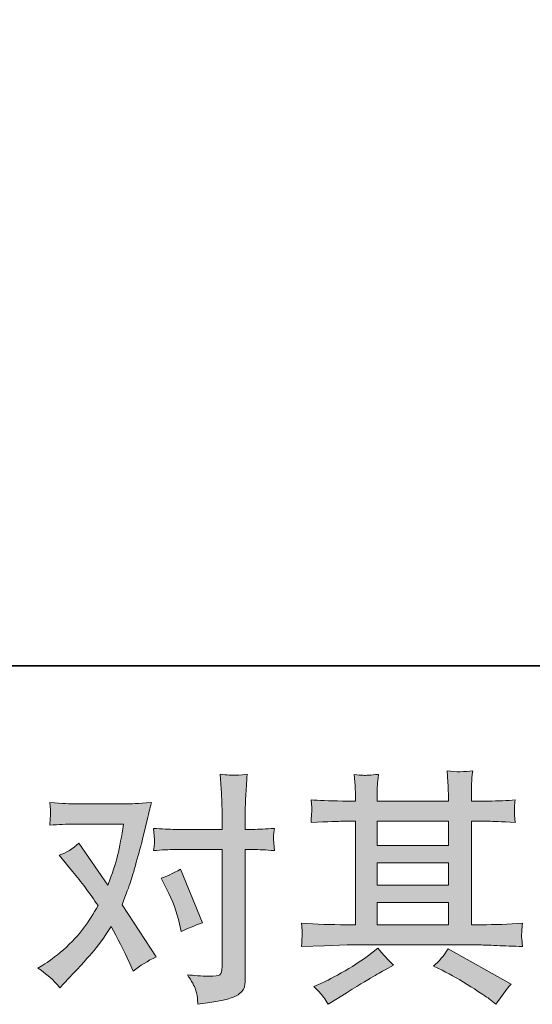
# Model space of a CAD drawing. Units: inches. Extents: x -1854 to 1557, y -1611 to 974.
# Drawn here: x -1167 to -999, y -1610 to -1288 of the extents above; entities that cross this region are included whole.
import ezdxf

# ---------------------------------------------------------------- set-up
doc = ezdxf.new("R2010")
doc.units = ezdxf.units.IN
doc.header["$MEASUREMENT"] = 0
doc.layers.add('图层 1', color=7, linetype='Continuous')

msp = doc.modelspace()

# ---------------------------------------------------------------- hatches: boundary and pattern name
at = {"layer": '图层 1'}
h = msp.add_hatch(color=7, dxfattribs=at)
h.dxf.hatch_style = 2
h.paths.add_polyline_path([(-1049.93, -1576.53), (-1026.64, -1576.53), (-1026.64, -1583.8), (-1049.93, -1583.8)])
edge = h.paths.add_edge_path()
edge.add_spline(control_points=[(-1074.71, -1590.9), (-1074.71, -1590.9), (-1067.18, -1590.66), (-1067.18, -1590.66), (-1067.18, -1590.66), (-1059.73, -1590.42), (-1059.73, -1590.42), (-1059.73, -1590.42), (-1016.17, -1590.42), (-1016.17, -1590.42), (-1015.15, -1590.42), (-1013.37, -1590.47), (-1010.8, -1590.61), (-1008.24, -1590.74), (-1005.41, -1590.85), (-1002.31, -1590.9), (-1002.31, -1590.9), (-1002.63, -1588.36), (-1002.63, -1588.36), (-1002.68, -1588.26), (-1002.7, -1587.91), (-1002.67, -1587.32), (-1002.64, -1586.71), (-1002.62, -1586.17), (-1002.59, -1585.67), (-1002.56, -1585.16), (-1002.47, -1584.36), (-1002.31, -1583.32), (-1006.9, -1583.64), (-1011.42, -1583.8), (-1015.85, -1583.8), (-1015.85, -1583.8), (-1019.05, -1583.8), (-1019.05, -1583.8), (-1019.05, -1583.8), (-1019.05, -1549.93), (-1019.05, -1549.93), (-1019.05, -1549.93), (-1013.29, -1549.93), (-1013.29, -1549.93), (-1012.27, -1549.93), (-1009.41, -1550.07), (-1004.71, -1550.33), (-1004.71, -1550.33), (-1004.95, -1547.96), (-1004.95, -1547.96), (-1004.95, -1547.96), (-1004.95, -1546.65), (-1004.95, -1546.65), (-1005.01, -1545.74), (-1005.02, -1545.15), (-1004.99, -1544.86), (-1004.97, -1544.57), (-1004.87, -1543.92), (-1004.71, -1542.91), (-1007.28, -1543.18), (-1010.27, -1543.31), (-1013.69, -1543.31), (-1013.69, -1543.31), (-1019.05, -1543.39), (-1019.05, -1543.39), (-1019.05, -1543.39), (-1019.05, -1540.83), (-1019.05, -1540.83), (-1019.05, -1539.65), (-1019.04, -1538.56), (-1019.01, -1537.57), (-1018.99, -1536.58), (-1018.87, -1535.19), (-1018.65, -1533.38), (-1021.31, -1533.8), (-1024.1, -1533.83), (-1027.04, -1533.46), (-1027.04, -1533.46), (-1026.8, -1537.14), (-1026.8, -1537.14), (-1026.69, -1538.8), (-1026.64, -1540), (-1026.64, -1540.75), (-1026.64, -1540.75), (-1026.64, -1543.31), (-1026.64, -1543.31), (-1026.64, -1543.31), (-1049.93, -1543.31), (-1049.93, -1543.31), (-1049.93, -1543.31), (-1049.93, -1540.99), (-1049.93, -1540.99), (-1049.93, -1539.92), (-1049.91, -1538.96), (-1049.89, -1538.13), (-1049.86, -1537.3), (-1049.74, -1536.13), (-1049.53, -1534.58), (-1052.08, -1534.84), (-1053.74, -1534.95), (-1054.55, -1534.9), (-1055.33, -1534.84), (-1056.31, -1534.76), (-1057.48, -1534.66), (-1057.48, -1534.66), (-1057.16, -1538.26), (-1057.16, -1538.26), (-1057.11, -1538.8), (-1057.08, -1539.81), (-1057.08, -1541.31), (-1057.08, -1541.31), (-1057.08, -1543.39), (-1057.08, -1543.39), (-1057.08, -1543.39), (-1061.33, -1543.31), (-1061.33, -1543.31), (-1065.82, -1543.26), (-1069.23, -1543.12), (-1071.58, -1542.91), (-1071.58, -1542.91), (-1071.34, -1545.45), (-1071.34, -1545.45), (-1071.34, -1545.85), (-1071.37, -1546.54), (-1071.42, -1547.48), (-1071.48, -1548.41), (-1071.53, -1549.37), (-1071.58, -1550.33), (-1065.87, -1550.07), (-1062.48, -1549.93), (-1061.41, -1549.93), (-1061.41, -1549.93), (-1057.08, -1549.93), (-1057.08, -1549.93), (-1057.08, -1549.93), (-1057.08, -1583.8), (-1057.08, -1583.8), (-1057.08, -1583.8), (-1060.13, -1583.8), (-1060.13, -1583.8), (-1064.99, -1583.8), (-1069.85, -1583.64), (-1074.71, -1583.32), (-1074.71, -1583.32), (-1074.47, -1585.83), (-1074.47, -1585.83), (-1074.47, -1585.99), (-1074.47, -1586.39), (-1074.47, -1587.03), (-1074.52, -1587.7), (-1074.6, -1588.98), (-1074.71, -1590.9)], knot_values=[0, 0, 0, 0, 1, 1, 1, 2, 2, 2, 3, 3, 3, 4, 4, 4, 5, 5, 5, 6, 6, 6, 7, 7, 7, 8, 8, 8, 9, 9, 9, 10, 10, 10, 11, 11, 11, 12, 12, 12, 13, 13, 13, 14, 14, 14, 15, 15, 15, 16, 16, 16, 17, 17, 17, 18, 18, 18, 19, 19, 19, 20, 20, 20, 21, 21, 21, 22, 22, 22, 23, 23, 23, 24, 24, 24, 25, 25, 25, 26, 26, 26, 27, 27, 27, 28, 28, 28, 29, 29, 29, 30, 30, 30, 31, 31, 31, 32, 32, 32, 33, 33, 33, 34, 34, 34, 35, 35, 35, 36, 36, 36, 37, 37, 37, 38, 38, 38, 39, 39, 39, 40, 40, 40, 41, 41, 41, 42, 42, 42, 43, 43, 43, 44, 44, 44, 45, 45, 45, 46, 46, 46, 47, 47, 47, 48, 48, 48, 49, 49, 49, 49], degree=3, periodic=0)
h.paths.add_polyline_path([(-1049.93, -1563.5), (-1026.64, -1563.5), (-1026.64, -1570.87), (-1049.93, -1570.87)])
h.paths.add_polyline_path([(-1049.93, -1549.93), (-1026.64, -1549.93), (-1026.64, -1557.84), (-1049.93, -1557.84)])
edge = h.paths.add_edge_path()
edge.add_spline(control_points=[(-1067.39, -1607.59), (-1066.96, -1608.18), (-1066.51, -1608.9), (-1066.03, -1609.75), (-1066.03, -1609.75), (-1063.47, -1608.23), (-1063.47, -1608.23), (-1058.12, -1604.92), (-1054.35, -1602.6), (-1052.13, -1601.29), (-1049.91, -1599.98), (-1048.32, -1599.07), (-1047.36, -1598.54), (-1047.36, -1598.54), (-1044.56, -1597.02), (-1044.56, -1597.02), (-1046.32, -1595.41), (-1048.03, -1593.57), (-1049.69, -1591.49), (-1049.69, -1591.49), (-1052.73, -1593.81), (-1052.73, -1593.81), (-1055.29, -1595.73), (-1058.3, -1597.66), (-1061.74, -1599.58), (-1065.19, -1601.5), (-1067.39, -1602.65), (-1068.35, -1603.03), (-1068.35, -1603.03), (-1070.68, -1603.99), (-1070.68, -1603.99), (-1068.91, -1605.8), (-1067.82, -1607), (-1067.39, -1607.59)], knot_values=[0, 0, 0, 0, 1, 1, 1, 2, 2, 2, 3, 3, 3, 4, 4, 4, 5, 5, 5, 6, 6, 6, 7, 7, 7, 8, 8, 8, 9, 9, 9, 10, 10, 10, 11, 11, 11, 11], degree=3, periodic=0)
edge = h.paths.add_edge_path()
edge.add_spline(control_points=[(-1028.69, -1598.7), (-1025.65, -1600.19), (-1022.51, -1601.98), (-1019.28, -1604.07), (-1016.05, -1606.15), (-1014.06, -1607.46), (-1013.31, -1607.99), (-1013.31, -1607.99), (-1011.07, -1609.75), (-1011.07, -1609.75), (-1011.07, -1609.75), (-1009.55, -1607.75), (-1009.55, -1607.75), (-1009.55, -1607.75), (-1007.86, -1605.35), (-1007.86, -1605.35), (-1007.54, -1604.87), (-1006.96, -1604.17), (-1006.1, -1603.27), (-1006.1, -1603.27), (-1026.69, -1591.65), (-1026.69, -1591.65), (-1028.13, -1593.89), (-1029.74, -1595.79), (-1031.5, -1597.34), (-1031.5, -1597.34), (-1028.69, -1598.7), (-1028.69, -1598.7)], knot_values=[0, 0, 0, 0, 1, 1, 1, 2, 2, 2, 3, 3, 3, 4, 4, 4, 5, 5, 5, 6, 6, 6, 7, 7, 7, 8, 8, 8, 9, 9, 9, 9], degree=3, periodic=0)
h = msp.add_hatch(color=7, dxfattribs=at)
h.dxf.hatch_style = 2
edge = h.paths.add_edge_path()
edge.add_spline(control_points=[(-1118.8, -1572.23), (-1116.93, -1575.92), (-1115.54, -1579.68), (-1114.63, -1583.53), (-1114.63, -1583.53), (-1114.07, -1586.01), (-1114.07, -1586.01), (-1112.1, -1585.05), (-1109.8, -1584.09), (-1107.18, -1583.13), (-1107.18, -1583.13), (-1114.31, -1565.66), (-1114.31, -1565.66), (-1116.88, -1567.05), (-1119.01, -1568.01), (-1120.72, -1568.55), (-1120.72, -1568.55), (-1118.8, -1572.23), (-1118.8, -1572.23)], knot_values=[0, 0, 0, 0, 1, 1, 1, 2, 2, 2, 3, 3, 3, 4, 4, 4, 5, 5, 5, 6, 6, 6, 6], degree=3, periodic=0)
edge = h.paths.add_edge_path()
edge.add_spline(control_points=[(-1153.81, -1604.39), (-1153.81, -1604.39), (-1152.45, -1602.94), (-1152.45, -1602.94), (-1148.23, -1598.46), (-1145.2, -1595.17), (-1143.36, -1593.09), (-1141.51, -1591.01), (-1139.42, -1588.1), (-1137.07, -1584.36), (-1134.93, -1588.15), (-1132.93, -1592.1), (-1131.06, -1596.21), (-1131.06, -1596.21), (-1129.86, -1598.94), (-1129.86, -1598.94), (-1127.56, -1597.18), (-1125.05, -1595.63), (-1122.33, -1594.29), (-1122.33, -1594.29), (-1133.46, -1577.23), (-1133.46, -1577.23), (-1132.13, -1573.81), (-1131.18, -1571.22), (-1130.62, -1569.48), (-1130.06, -1567.75), (-1129.35, -1565.34), (-1128.5, -1562.24), (-1127.64, -1559.15), (-1127, -1556.72), (-1126.57, -1554.95), (-1126.57, -1554.95), (-1125.05, -1548.6), (-1125.05, -1548.6), (-1124.84, -1547.58), (-1124.44, -1545.98), (-1123.85, -1543.84), (-1128.33, -1544.11), (-1130.98, -1544.24), (-1131.78, -1544.24), (-1131.78, -1544.24), (-1149.33, -1544.24), (-1149.33, -1544.24), (-1150.23, -1544.24), (-1152.85, -1544.11), (-1157.18, -1543.84), (-1156.96, -1545.71), (-1156.87, -1546.89), (-1156.9, -1547.32), (-1156.92, -1547.74), (-1156.95, -1548.25), (-1156.98, -1548.81), (-1157, -1549.37), (-1157.07, -1550.17), (-1157.18, -1551.19), (-1154.13, -1550.97), (-1151.52, -1550.87), (-1149.33, -1550.87), (-1149.33, -1550.87), (-1132.98, -1550.87), (-1132.98, -1550.87), (-1133.62, -1554.93), (-1134.28, -1558.35), (-1134.94, -1561.12), (-1135.61, -1563.9), (-1136.67, -1567.13), (-1138.11, -1570.82), (-1138.11, -1570.82), (-1147.64, -1557.12), (-1147.64, -1557.12), (-1149.62, -1558.93), (-1151.76, -1560.24), (-1154.05, -1561.04), (-1154.05, -1561.04), (-1149.65, -1566.33), (-1149.65, -1566.33), (-1146.87, -1569.75), (-1144.09, -1573.49), (-1141.31, -1577.55), (-1142.81, -1580.16), (-1144.4, -1582.62), (-1146.08, -1584.94), (-1147.76, -1587.27), (-1149.97, -1589.62), (-1152.69, -1591.97), (-1155.41, -1594.32), (-1157.66, -1596), (-1159.42, -1597.02), (-1159.42, -1597.02), (-1161.02, -1597.98), (-1161.02, -1597.98), (-1158.3, -1599.79), (-1155.9, -1601.93), (-1153.81, -1604.39)], knot_values=[0, 0, 0, 0, 1, 1, 1, 2, 2, 2, 3, 3, 3, 4, 4, 4, 5, 5, 5, 6, 6, 6, 7, 7, 7, 8, 8, 8, 9, 9, 9, 10, 10, 10, 11, 11, 11, 12, 12, 12, 13, 13, 13, 14, 14, 14, 15, 15, 15, 16, 16, 16, 17, 17, 17, 18, 18, 18, 19, 19, 19, 20, 20, 20, 21, 21, 21, 22, 22, 22, 23, 23, 23, 24, 24, 24, 25, 25, 25, 26, 26, 26, 27, 27, 27, 28, 28, 28, 29, 29, 29, 30, 30, 30, 31, 31, 31, 31], degree=3, periodic=0)
edge = h.paths.add_edge_path()
edge.add_spline(control_points=[(-1116.1, -1559.2), (-1116.1, -1559.2), (-1100.72, -1559.2), (-1100.72, -1559.2), (-1100.72, -1559.2), (-1100.72, -1597.58), (-1100.72, -1597.58), (-1100.72, -1598.91), (-1100.96, -1599.77), (-1101.44, -1600.14), (-1101.92, -1600.51), (-1103.12, -1600.67), (-1105.05, -1600.62), (-1107.61, -1600.62), (-1109.96, -1600.46), (-1112.1, -1600.14), (-1110.66, -1602.28), (-1109.76, -1603.88), (-1109.41, -1604.97), (-1109.07, -1606.07), (-1108.87, -1606.95), (-1108.81, -1607.62), (-1108.76, -1608.29), (-1108.71, -1609.03), (-1108.65, -1609.84), (-1101.86, -1608.93), (-1097.68, -1607.99), (-1096.07, -1607.06), (-1094.5, -1606.12), (-1093.6, -1605.13), (-1093.42, -1604.07), (-1093.23, -1603), (-1093.14, -1601.9), (-1093.14, -1600.78), (-1093.14, -1600.78), (-1093.14, -1559.2), (-1093.14, -1559.2), (-1093.14, -1559.2), (-1090.65, -1559.2), (-1090.65, -1559.2), (-1088.73, -1559.2), (-1086.38, -1559.31), (-1083.6, -1559.52), (-1083.6, -1559.52), (-1083.92, -1555.89), (-1083.92, -1555.89), (-1083.98, -1555.51), (-1083.87, -1554.31), (-1083.6, -1552.26), (-1086.38, -1552.47), (-1088.73, -1552.58), (-1090.65, -1552.58), (-1090.65, -1552.58), (-1093.14, -1552.58), (-1093.14, -1552.58), (-1093.14, -1552.58), (-1093.14, -1546.97), (-1093.14, -1546.97), (-1093.14, -1545.47), (-1093.08, -1543.71), (-1092.98, -1541.71), (-1092.87, -1539.7), (-1092.71, -1537.33), (-1092.5, -1534.55), (-1094.82, -1534.82), (-1096.27, -1534.92), (-1096.85, -1534.9), (-1097.41, -1534.87), (-1098.93, -1534.76), (-1101.36, -1534.55), (-1101.36, -1534.55), (-1100.96, -1540.88), (-1100.96, -1540.88), (-1100.8, -1543.39), (-1100.72, -1545.45), (-1100.72, -1547.05), (-1100.72, -1547.05), (-1100.72, -1552.58), (-1100.72, -1552.58), (-1100.72, -1552.58), (-1116.1, -1552.58), (-1116.1, -1552.58), (-1118.08, -1552.58), (-1120.43, -1552.47), (-1123.15, -1552.26), (-1123.15, -1552.26), (-1122.83, -1555.89), (-1122.83, -1555.89), (-1122.78, -1556.32), (-1122.89, -1557.52), (-1123.15, -1559.52), (-1120.43, -1559.31), (-1118.08, -1559.2), (-1116.1, -1559.2)], knot_values=[0, 0, 0, 0, 1, 1, 1, 2, 2, 2, 3, 3, 3, 4, 4, 4, 5, 5, 5, 6, 6, 6, 7, 7, 7, 8, 8, 8, 9, 9, 9, 10, 10, 10, 11, 11, 11, 12, 12, 12, 13, 13, 13, 14, 14, 14, 15, 15, 15, 16, 16, 16, 17, 17, 17, 18, 18, 18, 19, 19, 19, 20, 20, 20, 21, 21, 21, 22, 22, 22, 23, 23, 23, 24, 24, 24, 25, 25, 25, 26, 26, 26, 27, 27, 27, 28, 28, 28, 29, 29, 29, 30, 30, 30, 31, 31, 31, 31], degree=3, periodic=0)

# ---------------------------------------------------------------- linework, layer by layer
at = {"layer": '图层 1', "color": 7, "lineweight": 35}
msp.add_lwpolyline([(1556.81, -1499.12), (-1854.02, -1499.12), (-1854.02, 710.16), (1556.81, 710.16), (1556.81, -1499.12)], dxfattribs=at)
at = {"layer": '图层 1', "color": 7, "lineweight": 0}
for points in [[(-1049.93, -1549.93), (-1026.64, -1549.93), (-1026.64, -1557.84), (-1049.93, -1557.84), (-1049.93, -1549.93)], [(-1049.93, -1563.5), (-1026.64, -1563.5), (-1026.64, -1570.87), (-1049.93, -1570.87), (-1049.93, -1563.5)], [(-1049.93, -1576.53), (-1026.64, -1576.53), (-1026.64, -1583.8), (-1049.93, -1583.8), (-1049.93, -1576.53)]]:
    msp.add_lwpolyline(points, dxfattribs=at)
for points, knots in [([(-1074.71, -1590.9), (-1074.71, -1590.9), (-1067.18, -1590.66), (-1067.18, -1590.66), (-1067.18, -1590.66), (-1059.73, -1590.42), (-1059.73, -1590.42), (-1059.73, -1590.42), (-1016.17, -1590.42), (-1016.17, -1590.42), (-1015.15, -1590.42), (-1013.37, -1590.47), (-1010.8, -1590.61), (-1008.24, -1590.74), (-1005.41, -1590.85), (-1002.31, -1590.9), (-1002.31, -1590.9), (-1002.63, -1588.36), (-1002.63, -1588.36), (-1002.68, -1588.26), (-1002.7, -1587.91), (-1002.67, -1587.32), (-1002.64, -1586.71), (-1002.62, -1586.17), (-1002.59, -1585.67), (-1002.56, -1585.16), (-1002.47, -1584.36), (-1002.31, -1583.32), (-1006.9, -1583.64), (-1011.42, -1583.8), (-1015.85, -1583.8), (-1015.85, -1583.8), (-1019.05, -1583.8), (-1019.05, -1583.8), (-1019.05, -1583.8), (-1019.05, -1549.93), (-1019.05, -1549.93), (-1019.05, -1549.93), (-1013.29, -1549.93), (-1013.29, -1549.93), (-1012.27, -1549.93), (-1009.41, -1550.07), (-1004.71, -1550.33), (-1004.71, -1550.33), (-1004.95, -1547.96), (-1004.95, -1547.96), (-1004.95, -1547.96), (-1004.95, -1546.65), (-1004.95, -1546.65), (-1005.01, -1545.74), (-1005.02, -1545.15), (-1004.99, -1544.86), (-1004.97, -1544.57), (-1004.87, -1543.92), (-1004.71, -1542.91), (-1007.28, -1543.18), (-1010.27, -1543.31), (-1013.69, -1543.31), (-1013.69, -1543.31), (-1019.05, -1543.39), (-1019.05, -1543.39), (-1019.05, -1543.39), (-1019.05, -1540.83), (-1019.05, -1540.83), (-1019.05, -1539.65), (-1019.04, -1538.56), (-1019.01, -1537.57), (-1018.99, -1536.58), (-1018.87, -1535.19), (-1018.65, -1533.38), (-1021.31, -1533.8), (-1024.1, -1533.83), (-1027.04, -1533.46), (-1027.04, -1533.46), (-1026.8, -1537.14), (-1026.8, -1537.14), (-1026.69, -1538.8), (-1026.64, -1540), (-1026.64, -1540.75), (-1026.64, -1540.75), (-1026.64, -1543.31), (-1026.64, -1543.31), (-1026.64, -1543.31), (-1049.93, -1543.31), (-1049.93, -1543.31), (-1049.93, -1543.31), (-1049.93, -1540.99), (-1049.93, -1540.99), (-1049.93, -1539.92), (-1049.91, -1538.96), (-1049.89, -1538.13), (-1049.86, -1537.3), (-1049.74, -1536.13), (-1049.53, -1534.58), (-1052.08, -1534.84), (-1053.74, -1534.95), (-1054.55, -1534.9), (-1055.33, -1534.84), (-1056.31, -1534.76), (-1057.48, -1534.66), (-1057.48, -1534.66), (-1057.16, -1538.26), (-1057.16, -1538.26), (-1057.11, -1538.8), (-1057.08, -1539.81), (-1057.08, -1541.31), (-1057.08, -1541.31), (-1057.08, -1543.39), (-1057.08, -1543.39), (-1057.08, -1543.39), (-1061.33, -1543.31), (-1061.33, -1543.31), (-1065.82, -1543.26), (-1069.23, -1543.12), (-1071.58, -1542.91), (-1071.58, -1542.91), (-1071.34, -1545.45), (-1071.34, -1545.45), (-1071.34, -1545.85), (-1071.37, -1546.54), (-1071.42, -1547.48), (-1071.48, -1548.41), (-1071.53, -1549.37), (-1071.58, -1550.33), (-1065.87, -1550.07), (-1062.48, -1549.93), (-1061.41, -1549.93), (-1061.41, -1549.93), (-1057.08, -1549.93), (-1057.08, -1549.93), (-1057.08, -1549.93), (-1057.08, -1583.8), (-1057.08, -1583.8), (-1057.08, -1583.8), (-1060.13, -1583.8), (-1060.13, -1583.8), (-1064.99, -1583.8), (-1069.85, -1583.64), (-1074.71, -1583.32), (-1074.71, -1583.32), (-1074.47, -1585.83), (-1074.47, -1585.83), (-1074.47, -1585.99), (-1074.47, -1586.39), (-1074.47, -1587.03), (-1074.52, -1587.7), (-1074.6, -1588.98), (-1074.71, -1590.9)], [0, 0, 0, 0, 1, 1, 1, 2, 2, 2, 3, 3, 3, 4, 4, 4, 5, 5, 5, 6, 6, 6, 7, 7, 7, 8, 8, 8, 9, 9, 9, 10, 10, 10, 11, 11, 11, 12, 12, 12, 13, 13, 13, 14, 14, 14, 15, 15, 15, 16, 16, 16, 17, 17, 17, 18, 18, 18, 19, 19, 19, 20, 20, 20, 21, 21, 21, 22, 22, 22, 23, 23, 23, 24, 24, 24, 25, 25, 25, 26, 26, 26, 27, 27, 27, 28, 28, 28, 29, 29, 29, 30, 30, 30, 31, 31, 31, 32, 32, 32, 33, 33, 33, 34, 34, 34, 35, 35, 35, 36, 36, 36, 37, 37, 37, 38, 38, 38, 39, 39, 39, 40, 40, 40, 41, 41, 41, 42, 42, 42, 43, 43, 43, 44, 44, 44, 45, 45, 45, 46, 46, 46, 47, 47, 47, 48, 48, 48, 49, 49, 49, 49]), ([(-1116.1, -1559.2), (-1116.1, -1559.2), (-1100.72, -1559.2), (-1100.72, -1559.2), (-1100.72, -1559.2), (-1100.72, -1597.58), (-1100.72, -1597.58), (-1100.72, -1598.91), (-1100.96, -1599.77), (-1101.44, -1600.14), (-1101.92, -1600.51), (-1103.12, -1600.67), (-1105.05, -1600.62), (-1107.61, -1600.62), (-1109.96, -1600.46), (-1112.1, -1600.14), (-1110.66, -1602.28), (-1109.76, -1603.88), (-1109.41, -1604.97), (-1109.07, -1606.07), (-1108.87, -1606.95), (-1108.81, -1607.62), (-1108.76, -1608.29), (-1108.71, -1609.03), (-1108.65, -1609.84), (-1101.86, -1608.93), (-1097.68, -1607.99), (-1096.07, -1607.06), (-1094.5, -1606.12), (-1093.6, -1605.13), (-1093.42, -1604.07), (-1093.23, -1603), (-1093.14, -1601.9), (-1093.14, -1600.78), (-1093.14, -1600.78), (-1093.14, -1559.2), (-1093.14, -1559.2), (-1093.14, -1559.2), (-1090.65, -1559.2), (-1090.65, -1559.2), (-1088.73, -1559.2), (-1086.38, -1559.31), (-1083.6, -1559.52), (-1083.6, -1559.52), (-1083.92, -1555.89), (-1083.92, -1555.89), (-1083.98, -1555.51), (-1083.87, -1554.31), (-1083.6, -1552.26), (-1086.38, -1552.47), (-1088.73, -1552.58), (-1090.65, -1552.58), (-1090.65, -1552.58), (-1093.14, -1552.58), (-1093.14, -1552.58), (-1093.14, -1552.58), (-1093.14, -1546.97), (-1093.14, -1546.97), (-1093.14, -1545.47), (-1093.08, -1543.71), (-1092.98, -1541.71), (-1092.87, -1539.7), (-1092.71, -1537.33), (-1092.5, -1534.55), (-1094.82, -1534.82), (-1096.27, -1534.92), (-1096.85, -1534.9), (-1097.41, -1534.87), (-1098.93, -1534.76), (-1101.36, -1534.55), (-1101.36, -1534.55), (-1100.96, -1540.88), (-1100.96, -1540.88), (-1100.8, -1543.39), (-1100.72, -1545.45), (-1100.72, -1547.05), (-1100.72, -1547.05), (-1100.72, -1552.58), (-1100.72, -1552.58), (-1100.72, -1552.58), (-1116.1, -1552.58), (-1116.1, -1552.58), (-1118.08, -1552.58), (-1120.43, -1552.47), (-1123.15, -1552.26), (-1123.15, -1552.26), (-1122.83, -1555.89), (-1122.83, -1555.89), (-1122.78, -1556.32), (-1122.89, -1557.52), (-1123.15, -1559.52), (-1120.43, -1559.31), (-1118.08, -1559.2), (-1116.1, -1559.2)], [0, 0, 0, 0, 1, 1, 1, 2, 2, 2, 3, 3, 3, 4, 4, 4, 5, 5, 5, 6, 6, 6, 7, 7, 7, 8, 8, 8, 9, 9, 9, 10, 10, 10, 11, 11, 11, 12, 12, 12, 13, 13, 13, 14, 14, 14, 15, 15, 15, 16, 16, 16, 17, 17, 17, 18, 18, 18, 19, 19, 19, 20, 20, 20, 21, 21, 21, 22, 22, 22, 23, 23, 23, 24, 24, 24, 25, 25, 25, 26, 26, 26, 27, 27, 27, 28, 28, 28, 29, 29, 29, 30, 30, 30, 31, 31, 31, 31]), ([(-1153.81, -1604.39), (-1153.81, -1604.39), (-1152.45, -1602.94), (-1152.45, -1602.94), (-1148.23, -1598.46), (-1145.2, -1595.17), (-1143.36, -1593.09), (-1141.51, -1591.01), (-1139.42, -1588.1), (-1137.07, -1584.36), (-1134.93, -1588.15), (-1132.93, -1592.1), (-1131.06, -1596.21), (-1131.06, -1596.21), (-1129.86, -1598.94), (-1129.86, -1598.94), (-1127.56, -1597.18), (-1125.05, -1595.63), (-1122.33, -1594.29), (-1122.33, -1594.29), (-1133.46, -1577.23), (-1133.46, -1577.23), (-1132.13, -1573.81), (-1131.18, -1571.22), (-1130.62, -1569.48), (-1130.06, -1567.75), (-1129.35, -1565.34), (-1128.5, -1562.24), (-1127.64, -1559.15), (-1127, -1556.72), (-1126.57, -1554.95), (-1126.57, -1554.95), (-1125.05, -1548.6), (-1125.05, -1548.6), (-1124.84, -1547.58), (-1124.44, -1545.98), (-1123.85, -1543.84), (-1128.33, -1544.11), (-1130.98, -1544.24), (-1131.78, -1544.24), (-1131.78, -1544.24), (-1149.33, -1544.24), (-1149.33, -1544.24), (-1150.23, -1544.24), (-1152.85, -1544.11), (-1157.18, -1543.84), (-1156.96, -1545.71), (-1156.87, -1546.89), (-1156.9, -1547.32), (-1156.92, -1547.74), (-1156.95, -1548.25), (-1156.98, -1548.81), (-1157, -1549.37), (-1157.07, -1550.17), (-1157.18, -1551.19), (-1154.13, -1550.97), (-1151.52, -1550.87), (-1149.33, -1550.87), (-1149.33, -1550.87), (-1132.98, -1550.87), (-1132.98, -1550.87), (-1133.62, -1554.93), (-1134.28, -1558.35), (-1134.94, -1561.12), (-1135.61, -1563.9), (-1136.67, -1567.13), (-1138.11, -1570.82), (-1138.11, -1570.82), (-1147.64, -1557.12), (-1147.64, -1557.12), (-1149.62, -1558.93), (-1151.76, -1560.24), (-1154.05, -1561.04), (-1154.05, -1561.04), (-1149.65, -1566.33), (-1149.65, -1566.33), (-1146.87, -1569.75), (-1144.09, -1573.49), (-1141.31, -1577.55), (-1142.81, -1580.16), (-1144.4, -1582.62), (-1146.08, -1584.94), (-1147.76, -1587.27), (-1149.97, -1589.62), (-1152.69, -1591.97), (-1155.41, -1594.32), (-1157.66, -1596), (-1159.42, -1597.02), (-1159.42, -1597.02), (-1161.02, -1597.98), (-1161.02, -1597.98), (-1158.3, -1599.79), (-1155.9, -1601.93), (-1153.81, -1604.39)], [0, 0, 0, 0, 1, 1, 1, 2, 2, 2, 3, 3, 3, 4, 4, 4, 5, 5, 5, 6, 6, 6, 7, 7, 7, 8, 8, 8, 9, 9, 9, 10, 10, 10, 11, 11, 11, 12, 12, 12, 13, 13, 13, 14, 14, 14, 15, 15, 15, 16, 16, 16, 17, 17, 17, 18, 18, 18, 19, 19, 19, 20, 20, 20, 21, 21, 21, 22, 22, 22, 23, 23, 23, 24, 24, 24, 25, 25, 25, 26, 26, 26, 27, 27, 27, 28, 28, 28, 29, 29, 29, 30, 30, 30, 31, 31, 31, 31]), ([(-1118.8, -1572.23), (-1116.93, -1575.92), (-1115.54, -1579.68), (-1114.63, -1583.53), (-1114.63, -1583.53), (-1114.07, -1586.01), (-1114.07, -1586.01), (-1112.1, -1585.05), (-1109.8, -1584.09), (-1107.18, -1583.13), (-1107.18, -1583.13), (-1114.31, -1565.66), (-1114.31, -1565.66), (-1116.88, -1567.05), (-1119.01, -1568.01), (-1120.72, -1568.55), (-1120.72, -1568.55), (-1118.8, -1572.23), (-1118.8, -1572.23)], [0, 0, 0, 0, 1, 1, 1, 2, 2, 2, 3, 3, 3, 4, 4, 4, 5, 5, 5, 6, 6, 6, 6]), ([(-1067.39, -1607.59), (-1066.96, -1608.18), (-1066.51, -1608.9), (-1066.03, -1609.75), (-1066.03, -1609.75), (-1063.47, -1608.23), (-1063.47, -1608.23), (-1058.12, -1604.92), (-1054.35, -1602.6), (-1052.13, -1601.29), (-1049.91, -1599.98), (-1048.32, -1599.07), (-1047.36, -1598.54), (-1047.36, -1598.54), (-1044.56, -1597.02), (-1044.56, -1597.02), (-1046.32, -1595.41), (-1048.03, -1593.57), (-1049.69, -1591.49), (-1049.69, -1591.49), (-1052.73, -1593.81), (-1052.73, -1593.81), (-1055.29, -1595.73), (-1058.3, -1597.66), (-1061.74, -1599.58), (-1065.19, -1601.5), (-1067.39, -1602.65), (-1068.35, -1603.03), (-1068.35, -1603.03), (-1070.68, -1603.99), (-1070.68, -1603.99), (-1068.91, -1605.8), (-1067.82, -1607), (-1067.39, -1607.59)], [0, 0, 0, 0, 1, 1, 1, 2, 2, 2, 3, 3, 3, 4, 4, 4, 5, 5, 5, 6, 6, 6, 7, 7, 7, 8, 8, 8, 9, 9, 9, 10, 10, 10, 11, 11, 11, 11]), ([(-1028.69, -1598.7), (-1025.65, -1600.19), (-1022.51, -1601.98), (-1019.28, -1604.07), (-1016.05, -1606.15), (-1014.06, -1607.46), (-1013.31, -1607.99), (-1013.31, -1607.99), (-1011.07, -1609.75), (-1011.07, -1609.75), (-1011.07, -1609.75), (-1009.55, -1607.75), (-1009.55, -1607.75), (-1009.55, -1607.75), (-1007.86, -1605.35), (-1007.86, -1605.35), (-1007.54, -1604.87), (-1006.96, -1604.17), (-1006.1, -1603.27), (-1006.1, -1603.27), (-1026.69, -1591.65), (-1026.69, -1591.65), (-1028.13, -1593.89), (-1029.74, -1595.79), (-1031.5, -1597.34), (-1031.5, -1597.34), (-1028.69, -1598.7), (-1028.69, -1598.7)], [0, 0, 0, 0, 1, 1, 1, 2, 2, 2, 3, 3, 3, 4, 4, 4, 5, 5, 5, 6, 6, 6, 7, 7, 7, 8, 8, 8, 9, 9, 9, 9])]:
    msp.add_open_spline(points, degree=3, knots=knots, dxfattribs=at)

doc.saveas('drawing.dxf')
